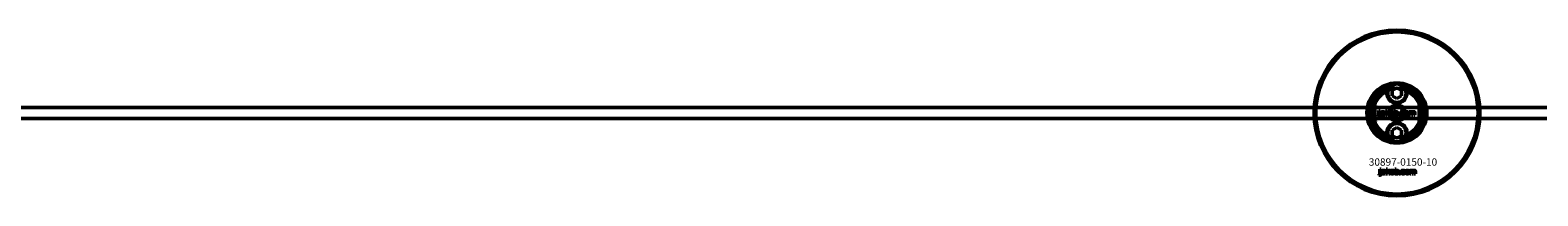
# Model space of a CAD drawing. Extents: x -8118 to 50111, y -11924 to 42159.
# Drawn here: x 12246 to 13064, y 18591 to 18681 of the extents above; entities that cross this region are included whole.
import ezdxf

# ---------------------------------------------------------------- set-up
doc = ezdxf.new("R2010")
doc.units = 0
for name, color, linetype, lineweight in [('Sichtbar (ISO)', 7, 'Continuous', 50), ('Sichtbar schmal (ISO)', 7, 'Continuous', 35), ('Symbol (ISO)', 7, 'Continuous', 25)]:
    doc.layers.add(name, color=color, linetype=linetype, lineweight=lineweight)
doc.styles.add('Notiztext (DIN)', font='isocpeur.ttf')

msp = doc.modelspace()

# ---------------------------------------------------------------- linework, layer by layer
at = {"layer": 'Sichtbar (ISO)'}
for p, q in [((12985, 18647.74), (12987.5, 18649.18)), ((12985, 18644.85), (12985, 18647.74)), ((12987.5, 18649.18), (12990, 18647.74)), ((12990, 18647.74), (12990, 18644.85)), ((12975.5, 18641.62), (12975.5, 18629.47)), ((12987.5, 18643.41), (12985, 18644.85)), ((12990, 18644.85), (12987.5, 18643.41)), ((12999.5, 18629.47), (12999.5, 18641.62)), ((17397.5, 18638.55), (11739.5, 18638.55)), ((17397.5, 18632.55), (11739.5, 18632.55)), ((12977.36, 18633.66), (12977.46, 18634.17)), ((12977.77, 18636.38), (12977.77, 18636.86)), ((12977.77, 18636.86), (12978.47, 18636.86)), ((12978.47, 18636.38), (12977.77, 18636.38)), ((12977.77, 18634.46), (12977.77, 18636.17)), ((12977.77, 18636.17), (12978.47, 18636.17)), ((12978.47, 18636.86), (12978.47, 18636.38)), ((12978.47, 18636.17), (12978.47, 18634.4)), ((12979.55, 18635.57), (12978.89, 18635.64)), ((12980.16, 18635.09), (12980.16, 18635.21)), ((12980.93, 18634.34), (12980.27, 18634.34)), ((12980.84, 18635.54), (12980.84, 18634.73)), ((12981.26, 18634.34), (12981.26, 18636.86)), ((12981.26, 18636.86), (12981.98, 18636.86)), ((12981.98, 18634.34), (12981.26, 18634.34)), ((12981.98, 18636.86), (12981.98, 18635.56)), ((12981.98, 18635.56), (12982.5, 18636.17)), ((12982.24, 18635.07), (12981.98, 18634.82)), ((12981.98, 18634.82), (12981.98, 18634.34)), ((12982.61, 18634.34), (12982.24, 18635.07)), ((12982.5, 18636.17), (12983.36, 18636.17)), ((12983.4, 18634.34), (12982.61, 18634.34)), ((12983.36, 18636.17), (12982.71, 18635.53)), ((12982.71, 18635.53), (12983.4, 18634.34)), ((12985.97, 18634.34), (12985.97, 18636.86)), ((12985.97, 18636.86), (12986.68, 18636.86)), ((12986.62, 18634.34), (12985.97, 18634.34)), ((12986.62, 18634.61), (12986.62, 18634.34)), ((12986.68, 18636.86), (12986.68, 18635.99)), ((12988.32, 18634.34), (12988.32, 18635.04)), ((12988.32, 18635.04), (12989.06, 18635.04)), ((12989.06, 18634.34), (12988.32, 18634.34)), ((12989.06, 18635.04), (12989.06, 18634.34)), ((12991.48, 18635.58), (12990.82, 18635.49)), ((12990.85, 18635.06), (12991.52, 18634.98)), ((12994.19, 18634.34), (12994.19, 18636.17)), ((12994.19, 18636.17), (12994.85, 18636.17)), ((12994.9, 18634.34), (12994.19, 18634.34)), ((12994.85, 18636.17), (12994.85, 18635.9)), ((12994.9, 18635.27), (12994.9, 18634.34)), ((12995.39, 18634.34), (12995.39, 18635.35)), ((12996.09, 18634.34), (12995.39, 18634.34)), ((12996.09, 18635.28), (12996.09, 18634.34)), ((12996.59, 18634.34), (12996.59, 18635.38)), ((12997.29, 18634.34), (12996.59, 18634.34)), ((12997.29, 18635.49), (12997.29, 18634.34)), ((12985, 18626.24), (12987.5, 18627.68)), ((12985, 18623.35), (12985, 18626.24)), ((12987.5, 18621.91), (12985, 18623.35)), ((12987.5, 18627.68), (12990, 18626.24)), ((12990, 18623.35), (12987.5, 18621.91)), ((12990, 18626.24), (12990, 18623.35)), ((12977.83, 18601.87), (12977.93, 18602.38)), ((12978.24, 18604.57), (12978.24, 18605.05)), ((12978.24, 18605.05), (12978.93, 18605.05)), ((12978.93, 18604.57), (12978.24, 18604.57)), ((12978.24, 18602.66), (12978.24, 18604.36)), ((12978.24, 18604.36), (12978.93, 18604.36)), ((12978.93, 18605.05), (12978.93, 18604.57)), ((12978.93, 18604.36), (12978.93, 18602.6)), ((12980.01, 18603.77), (12979.34, 18603.84)), ((12980.61, 18603.3), (12980.61, 18603.41)), ((12981.37, 18602.55), (12980.72, 18602.55)), ((12981.28, 18603.73), (12981.28, 18602.93)), ((12981.7, 18602.55), (12981.7, 18605.05)), ((12981.7, 18605.05), (12982.41, 18605.05)), ((12982.41, 18602.55), (12981.7, 18602.55)), ((12982.41, 18605.05), (12982.41, 18603.76)), ((12982.41, 18603.76), (12982.93, 18604.36)), ((12982.67, 18603.27), (12982.41, 18603.02)), ((12982.41, 18603.02), (12982.41, 18602.55)), ((12983.04, 18602.55), (12982.67, 18603.27)), ((12982.93, 18604.36), (12983.78, 18604.36)), ((12983.82, 18602.55), (12983.04, 18602.55)), ((12983.78, 18604.36), (12983.13, 18603.72)), ((12983.13, 18603.72), (12983.82, 18602.55)), ((12986.37, 18602.55), (12986.37, 18605.05)), ((12986.37, 18605.05), (12987.07, 18605.05)), ((12987.02, 18602.55), (12986.37, 18602.55)), ((12987.02, 18602.82), (12987.02, 18602.55)), ((12987.07, 18605.05), (12987.07, 18604.18)), ((12988.7, 18602.55), (12988.7, 18603.24)), ((12988.7, 18603.24), (12989.44, 18603.24)), ((12989.44, 18602.55), (12988.7, 18602.55)), ((12989.44, 18603.24), (12989.44, 18602.55)), ((12991.84, 18603.78), (12991.18, 18603.69)), ((12991.21, 18603.26), (12991.87, 18603.18)), ((12994.53, 18602.55), (12994.53, 18604.36)), ((12994.53, 18604.36), (12995.18, 18604.36)), ((12995.23, 18602.55), (12994.53, 18602.55)), ((12995.18, 18604.36), (12995.18, 18604.1)), ((12995.23, 18603.47), (12995.23, 18602.55)), ((12995.72, 18602.55), (12995.72, 18603.55)), ((12996.41, 18602.55), (12995.72, 18602.55)), ((12996.41, 18603.48), (12996.41, 18602.55)), ((12996.91, 18602.55), (12996.91, 18603.58)), ((12997.6, 18602.55), (12996.91, 18602.55)), ((12997.6, 18603.69), (12997.6, 18602.55))]:
    msp.add_line(p, q, dxfattribs=at)
for centre, radius in [((12987.5, 18635.55), 45), ((12987.5, 18635.55), 44), ((12987.5, 18646.3), 5), ((12987.5, 18635.55), 4.4), ((12987.5, 18635.55), 3.4), ((12987.5, 18624.8), 5)]:
    msp.add_circle(centre, radius, dxfattribs=at)
for centre, radius, start, end in [((12987.5, 18635.55), 16.28, 0, 180), ((12987.5, 18635.55), 15, 104.70535, 255.29465), ((12987.5, 18635.55), 13.45, 26.84984, 153.15016), ((12987.5, 18646.3), 5.25, 163.99871, 16.00129), ((12987.5, 18635.55), 15, 101.90573, 104.70535), ((12987.5, 18635.55), 15, 75.29465, 78.09427), ((12987.5, 18635.55), 15, 284.70535, 75.29465), ((12987.5, 18635.55), 13, 114.23876, 245.76124), ((12987.5, 18646.3), 5.45, 168.31328, 11.68672), ((12987.5, 18635.55), 13, 294.23876, 65.76124), ((12987.5, 18635.55), 16.28, 180, 0), ((12987.5, 18635.55), 13.45, 206.84984, 333.15016), ((12987.5, 18624.8), 5.45, 348.31328, 191.68672), ((12987.5, 18624.8), 5.25, 343.99871, 196.00129), ((12987.5, 18635.55), 15, 255.29465, 258.09427), ((12987.5, 18635.55), 15, 281.90573, 284.70535)]:
    msp.add_arc(centre, radius, start, end, dxfattribs=at)
for points, degree in [([(12982.17, 18647.4), (12982.26, 18647.52), (12982.36, 18647.63), (12982.46, 18647.75)], 3), ([(12992.55, 18647.75), (12992.65, 18647.63), (12992.75, 18647.52), (12992.84, 18647.4)], 3), ([(12977.86, 18633.6), (12977.66, 18633.6), (12977.36, 18633.66)], 2), ([(12977.46, 18634.17), (12977.55, 18634.15), (12977.59, 18634.15)], 2), ([(12977.59, 18634.15), (12977.68, 18634.15), (12977.77, 18634.28), (12977.77, 18634.46)], 2), ([(12978.47, 18634.4), (12978.47, 18634.06), (12978.37, 18633.78), (12978.11, 18633.6), (12977.86, 18633.6)], 2), ([(12978.83, 18634.82), (12978.83, 18635.03), (12978.95, 18635.17)], 2), ([(12979.49, 18634.3), (12979.17, 18634.3), (12978.83, 18634.6), (12978.83, 18634.82)], 2), ([(12978.89, 18635.64), (12978.92, 18635.82), (12979.06, 18636.02), (12979.2, 18636.1)], 2), ([(12978.95, 18635.17), (12979.07, 18635.3), (12979.4, 18635.36)], 2), ([(12979.2, 18636.1), (12979.29, 18636.15), (12979.63, 18636.21), (12979.83, 18636.21)], 2), ([(12979.4, 18635.36), (12979.79, 18635.44), (12980.03, 18635.51), (12980.16, 18635.56)], 2), ([(12979.93, 18634.37), (12979.74, 18634.3), (12979.49, 18634.3)], 2), ([(12979.59, 18635), (12979.53, 18634.95), (12979.53, 18634.87)], 2), ([(12979.53, 18634.87), (12979.53, 18634.79), (12979.64, 18634.69), (12979.76, 18634.69)], 2), ([(12979.66, 18635.74), (12979.6, 18635.69), (12979.55, 18635.57)], 2), ([(12979.86, 18635.11), (12979.64, 18635.06), (12979.59, 18635)], 2), ([(12979.92, 18635.79), (12979.75, 18635.79), (12979.66, 18635.74)], 2), ([(12979.76, 18634.69), (12979.87, 18634.69), (12980.07, 18634.8), (12980.16, 18634.96), (12980.16, 18635.09)], 2), ([(12979.83, 18636.21), (12980.14, 18636.21), (12980.52, 18636.14), (12980.65, 18636.03)], 2), ([(12980.16, 18635.21), (12980.02, 18635.16), (12979.86, 18635.11)], 2), ([(12980.16, 18635.56), (12980.16, 18635.69), (12980.05, 18635.79), (12979.92, 18635.79)], 2), ([(12980.2, 18634.56), (12980.06, 18634.43), (12979.93, 18634.37)], 2), ([(12980.27, 18634.34), (12980.23, 18634.41), (12980.21, 18634.48), (12980.2, 18634.56)], 2), ([(12980.65, 18636.03), (12980.74, 18635.95), (12980.84, 18635.66), (12980.84, 18635.54)], 2), ([(12980.84, 18634.73), (12980.84, 18634.6), (12980.87, 18634.45), (12980.93, 18634.34)], 2), ([(12983.53, 18635.25), (12983.53, 18635.67), (12984.09, 18636.21), (12984.57, 18636.21)], 2), ([(12983.86, 18634.52), (12983.53, 18634.8), (12983.53, 18635.25)], 2), ([(12984.58, 18634.3), (12984.13, 18634.3), (12983.86, 18634.52)], 2), ([(12984.58, 18635.73), (12984.43, 18635.73), (12984.23, 18635.49), (12984.23, 18635.25)], 2), ([(12984.23, 18635.25), (12984.23, 18635.01), (12984.43, 18634.77), (12984.58, 18634.77)], 2), ([(12984.57, 18636.21), (12985.12, 18636.21), (12985.4, 18635.89)], 2), ([(12984.92, 18635.26), (12984.92, 18635.49), (12984.73, 18635.73), (12984.58, 18635.73)], 2), ([(12984.58, 18634.77), (12984.73, 18634.77), (12984.92, 18635), (12984.92, 18635.26)], 2), ([(12985.63, 18635.26), (12985.63, 18634.84), (12985.07, 18634.3), (12984.58, 18634.3)], 2), ([(12985.4, 18635.89), (12985.63, 18635.63), (12985.63, 18635.26)], 2), ([(12986.87, 18634.38), (12986.76, 18634.44), (12986.62, 18634.61)], 2), ([(12986.99, 18635.68), (12986.85, 18635.68), (12986.67, 18635.47), (12986.67, 18635.26)], 2), ([(12986.67, 18635.26), (12986.67, 18635.02), (12986.85, 18634.81), (12986.98, 18634.81)], 2), ([(12986.68, 18635.99), (12986.78, 18636.1), (12987.05, 18636.21), (12987.21, 18636.21)], 2), ([(12987.21, 18634.3), (12987.03, 18634.3), (12986.87, 18634.38)], 2), ([(12986.98, 18634.81), (12987.11, 18634.81), (12987.28, 18635.02), (12987.28, 18635.26)], 2), ([(12987.28, 18635.26), (12987.28, 18635.48), (12987.11, 18635.68), (12986.99, 18635.68)], 2), ([(12987.21, 18636.21), (12987.54, 18636.21), (12987.98, 18635.73), (12987.98, 18635.28)], 2), ([(12987.98, 18635.28), (12987.98, 18634.98), (12987.78, 18634.52), (12987.43, 18634.3), (12987.21, 18634.3)], 2), ([(12989.4, 18635.25), (12989.4, 18635.53), (12989.5, 18635.72)], 2), ([(12990.52, 18634.3), (12990.23, 18634.3), (12989.84, 18634.41), (12989.56, 18634.65), (12989.4, 18634.98), (12989.4, 18635.25)], 2), ([(12989.5, 18635.72), (12989.57, 18635.85), (12989.82, 18636.07), (12989.94, 18636.12)], 2), ([(12989.94, 18636.12), (12990.15, 18636.21), (12990.47, 18636.21)], 2), ([(12990.49, 18635.73), (12990.32, 18635.73), (12990.1, 18635.48), (12990.1, 18635.23)], 2), ([(12990.1, 18635.23), (12990.1, 18635), (12990.31, 18634.77), (12990.48, 18634.77)], 2), ([(12990.47, 18636.21), (12990.92, 18636.21), (12991.39, 18635.89), (12991.48, 18635.58)], 2), ([(12990.48, 18634.77), (12990.62, 18634.77), (12990.81, 18634.91), (12990.85, 18635.06)], 2), ([(12990.82, 18635.49), (12990.79, 18635.61), (12990.63, 18635.73), (12990.49, 18635.73)], 2), ([(12991.52, 18634.98), (12991.46, 18634.77), (12991.21, 18634.47), (12990.82, 18634.3), (12990.52, 18634.3)], 2), ([(12991.75, 18635.25), (12991.75, 18635.67), (12992.32, 18636.21), (12992.8, 18636.21)], 2), ([(12992.09, 18634.52), (12991.75, 18634.8), (12991.75, 18635.25)], 2), ([(12992.8, 18634.3), (12992.36, 18634.3), (12992.09, 18634.52)], 2), ([(12992.81, 18635.73), (12992.65, 18635.73), (12992.46, 18635.49), (12992.46, 18635.25)], 2), ([(12992.46, 18635.25), (12992.46, 18635.01), (12992.65, 18634.77), (12992.8, 18634.77)], 2), ([(12992.8, 18636.21), (12993.35, 18636.21), (12993.62, 18635.89)], 2), ([(12992.8, 18634.77), (12992.95, 18634.77), (12993.15, 18635), (12993.15, 18635.26)], 2), ([(12993.85, 18635.26), (12993.85, 18634.84), (12993.29, 18634.3), (12992.8, 18634.3)], 2), ([(12993.15, 18635.26), (12993.15, 18635.49), (12992.95, 18635.73), (12992.81, 18635.73)], 2), ([(12993.62, 18635.89), (12993.85, 18635.63), (12993.85, 18635.26)], 2), ([(12994.85, 18635.9), (12994.99, 18636.07), (12995.28, 18636.21), (12995.48, 18636.21)], 2), ([(12995.17, 18635.66), (12995.05, 18635.66), (12994.9, 18635.48), (12994.9, 18635.27)], 2), ([(12995.38, 18635.51), (12995.36, 18635.58), (12995.25, 18635.66), (12995.17, 18635.66)], 2), ([(12995.39, 18635.35), (12995.39, 18635.47), (12995.38, 18635.51)], 2), ([(12995.48, 18636.21), (12995.7, 18636.21), (12995.95, 18636.05), (12996.03, 18635.9)], 2), ([(12996.03, 18635.9), (12996.2, 18636.08), (12996.47, 18636.21), (12996.67, 18636.21)], 2), ([(12996.37, 18635.66), (12996.24, 18635.66), (12996.09, 18635.48), (12996.09, 18635.28)], 2), ([(12996.54, 18635.57), (12996.47, 18635.66), (12996.37, 18635.66)], 2), ([(12996.59, 18635.38), (12996.59, 18635.5), (12996.54, 18635.57)], 2), ([(12996.67, 18636.21), (12996.96, 18636.21), (12997.29, 18635.86), (12997.29, 18635.49)], 2), ([(12982.46, 18623.35), (12982.36, 18623.46), (12982.26, 18623.58), (12982.17, 18623.69)], 3), ([(12992.84, 18623.69), (12992.75, 18623.58), (12992.65, 18623.46), (12992.55, 18623.35)], 3), ([(12978.33, 18601.81), (12978.13, 18601.81), (12977.83, 18601.87)], 2), ([(12977.93, 18602.38), (12978.02, 18602.36), (12978.05, 18602.36)], 2), ([(12978.05, 18602.36), (12978.14, 18602.36), (12978.24, 18602.48), (12978.24, 18602.66)], 2), ([(12978.93, 18602.6), (12978.93, 18602.27), (12978.83, 18601.99), (12978.57, 18601.81), (12978.33, 18601.81)], 2), ([(12979.29, 18603.03), (12979.29, 18603.23), (12979.41, 18603.37)], 2), ([(12979.95, 18602.51), (12979.62, 18602.51), (12979.29, 18602.81), (12979.29, 18603.03)], 2), ([(12979.34, 18603.84), (12979.38, 18604.02), (12979.52, 18604.22), (12979.65, 18604.29)], 2), ([(12979.41, 18603.37), (12979.53, 18603.5), (12979.85, 18603.56)], 2), ([(12979.65, 18604.29), (12979.75, 18604.34), (12980.08, 18604.4), (12980.28, 18604.4)], 2), ([(12979.85, 18603.56), (12980.24, 18603.64), (12980.48, 18603.71), (12980.61, 18603.76)], 2), ([(12980.37, 18602.58), (12980.19, 18602.51), (12979.95, 18602.51)], 2), ([(12980.04, 18603.2), (12979.98, 18603.15), (12979.98, 18603.08)], 2), ([(12979.98, 18603.08), (12979.98, 18603), (12980.1, 18602.89), (12980.21, 18602.89)], 2), ([(12980.11, 18603.93), (12980.05, 18603.89), (12980.01, 18603.77)], 2), ([(12980.31, 18603.32), (12980.1, 18603.26), (12980.04, 18603.2)], 2), ([(12980.37, 18603.99), (12980.2, 18603.99), (12980.11, 18603.93)], 2), ([(12980.21, 18602.89), (12980.32, 18602.89), (12980.52, 18603.01), (12980.61, 18603.17), (12980.61, 18603.3)], 2), ([(12980.28, 18604.4), (12980.59, 18604.4), (12980.97, 18604.33), (12981.09, 18604.22)], 2), ([(12980.61, 18603.41), (12980.46, 18603.36), (12980.31, 18603.32)], 2), ([(12980.61, 18603.76), (12980.61, 18603.88), (12980.5, 18603.99), (12980.37, 18603.99)], 2), ([(12980.64, 18602.77), (12980.51, 18602.64), (12980.37, 18602.58)], 2), ([(12980.72, 18602.55), (12980.68, 18602.62), (12980.66, 18602.69), (12980.64, 18602.77)], 2), ([(12981.09, 18604.22), (12981.18, 18604.14), (12981.28, 18603.86), (12981.28, 18603.73)], 2), ([(12981.28, 18602.93), (12981.28, 18602.81), (12981.32, 18602.66), (12981.37, 18602.55)], 2), ([(12983.95, 18603.45), (12983.95, 18603.86), (12984.51, 18604.4), (12984.98, 18604.4)], 2), ([(12984.28, 18602.73), (12983.95, 18603), (12983.95, 18603.45)], 2), ([(12984.99, 18602.51), (12984.55, 18602.51), (12984.28, 18602.73)], 2), ([(12984.99, 18603.92), (12984.84, 18603.92), (12984.65, 18603.69), (12984.65, 18603.45)], 2), ([(12984.65, 18603.45), (12984.65, 18603.21), (12984.84, 18602.98), (12984.99, 18602.98)], 2), ([(12984.98, 18604.4), (12985.53, 18604.4), (12985.81, 18604.09)], 2), ([(12985.33, 18603.46), (12985.33, 18603.69), (12985.14, 18603.92), (12984.99, 18603.92)], 2), ([(12984.99, 18602.98), (12985.14, 18602.98), (12985.33, 18603.2), (12985.33, 18603.46)], 2), ([(12986.03, 18603.46), (12986.03, 18603.04), (12985.48, 18602.51), (12984.99, 18602.51)], 2), ([(12985.81, 18604.09), (12986.03, 18603.83), (12986.03, 18603.46)], 2), ([(12987.27, 18602.59), (12987.15, 18602.65), (12987.02, 18602.82)], 2), ([(12987.07, 18604.18), (12987.17, 18604.29), (12987.44, 18604.4), (12987.6, 18604.4)], 2), ([(12987.39, 18603.88), (12987.24, 18603.88), (12987.07, 18603.67), (12987.07, 18603.46)], 2), ([(12987.07, 18603.46), (12987.07, 18603.22), (12987.24, 18603.01), (12987.37, 18603.01)], 2), ([(12987.6, 18602.51), (12987.42, 18602.51), (12987.27, 18602.59)], 2), ([(12987.37, 18603.01), (12987.5, 18603.01), (12987.67, 18603.22), (12987.67, 18603.46)], 2), ([(12987.67, 18603.46), (12987.67, 18603.68), (12987.5, 18603.88), (12987.39, 18603.88)], 2), ([(12987.6, 18604.4), (12987.93, 18604.4), (12988.36, 18603.92), (12988.36, 18603.48)], 2), ([(12988.36, 18603.48), (12988.36, 18603.18), (12988.17, 18602.73), (12987.82, 18602.51), (12987.6, 18602.51)], 2), ([(12989.78, 18603.45), (12989.78, 18603.72), (12989.87, 18603.91)], 2), ([(12990.88, 18602.51), (12990.6, 18602.51), (12990.21, 18602.62), (12989.93, 18602.86), (12989.78, 18603.18), (12989.78, 18603.45)], 2), ([(12989.87, 18603.91), (12989.94, 18604.05), (12990.19, 18604.26), (12990.31, 18604.32)], 2), ([(12990.31, 18604.32), (12990.52, 18604.4), (12990.83, 18604.4)], 2), ([(12990.85, 18603.92), (12990.68, 18603.92), (12990.47, 18603.68), (12990.47, 18603.43)], 2), ([(12990.47, 18603.43), (12990.47, 18603.2), (12990.68, 18602.97), (12990.84, 18602.97)], 2), ([(12990.83, 18604.4), (12991.28, 18604.4), (12991.74, 18604.08), (12991.84, 18603.78)], 2), ([(12990.84, 18602.97), (12990.98, 18602.97), (12991.17, 18603.11), (12991.21, 18603.26)], 2), ([(12991.18, 18603.69), (12991.15, 18603.81), (12990.99, 18603.92), (12990.85, 18603.92)], 2), ([(12991.87, 18603.18), (12991.82, 18602.98), (12991.57, 18602.68), (12991.18, 18602.51), (12990.88, 18602.51)], 2), ([(12992.11, 18603.45), (12992.11, 18603.86), (12992.67, 18604.4), (12993.14, 18604.4)], 2), ([(12992.44, 18602.73), (12992.11, 18603), (12992.11, 18603.45)], 2), ([(12993.15, 18602.51), (12992.71, 18602.51), (12992.44, 18602.73)], 2), ([(12993.15, 18603.92), (12993, 18603.92), (12992.8, 18603.69), (12992.8, 18603.45)], 2), ([(12992.8, 18603.45), (12992.8, 18603.21), (12993, 18602.98), (12993.15, 18602.98)], 2), ([(12993.14, 18604.4), (12993.69, 18604.4), (12993.96, 18604.09)], 2), ([(12993.49, 18603.46), (12993.49, 18603.69), (12993.3, 18603.92), (12993.15, 18603.92)], 2), ([(12993.15, 18602.98), (12993.3, 18602.98), (12993.49, 18603.2), (12993.49, 18603.46)], 2), ([(12994.19, 18603.46), (12994.19, 18603.04), (12993.63, 18602.51), (12993.15, 18602.51)], 2), ([(12993.96, 18604.09), (12994.19, 18603.83), (12994.19, 18603.46)], 2), ([(12995.18, 18604.1), (12995.32, 18604.26), (12995.6, 18604.4), (12995.81, 18604.4)], 2), ([(12995.5, 18603.86), (12995.38, 18603.86), (12995.23, 18603.68), (12995.23, 18603.47)], 2), ([(12995.7, 18603.71), (12995.68, 18603.78), (12995.57, 18603.86), (12995.5, 18603.86)], 2), ([(12995.72, 18603.55), (12995.72, 18603.66), (12995.7, 18603.71)], 2), ([(12995.81, 18604.4), (12996.02, 18604.4), (12996.27, 18604.25), (12996.35, 18604.1)], 2), ([(12996.35, 18604.1), (12996.52, 18604.27), (12996.79, 18604.4), (12996.98, 18604.4)], 2), ([(12996.69, 18603.86), (12996.56, 18603.86), (12996.41, 18603.68), (12996.41, 18603.48)], 2), ([(12996.86, 18603.76), (12996.79, 18603.86), (12996.69, 18603.86)], 2), ([(12996.91, 18603.58), (12996.91, 18603.7), (12996.86, 18603.76)], 2), ([(12996.98, 18604.4), (12997.28, 18604.4), (12997.6, 18604.05), (12997.6, 18603.69)], 2)]:
    msp.add_open_spline(points, degree=degree, dxfattribs=at)
for points, knots in [([(12983.75, 18649.97), (12983.43, 18649.64), (12983.17, 18649.29), (12982.75, 18648.57), (12982.58, 18648.16), (12982.46, 18647.75)], [1.6690166, 1.6690166, 1.6690166, 1.6690166, 1.8094709, 1.8094709, 1.9691026, 1.9691026, 1.9691026, 1.9691026]), ([(12992.55, 18647.75), (12992.43, 18648.16), (12992.26, 18648.57), (12991.84, 18649.29), (12991.57, 18649.64), (12991.26, 18649.97)], [0.5395763, 0.5395763, 0.5395763, 0.5395763, 0.699208, 0.699208, 0.8396624, 0.8396624, 0.8396624, 0.8396624]), ([(12974.05, 18635.55), (12974.05, 18636.52), (12974.17, 18637.57), (12974.51, 18639.04), (12974.64, 18639.51), (12974.95, 18640.39), (12975.11, 18640.79), (12975.33, 18641.27), (12975.39, 18641.4), (12975.46, 18641.53), (12975.47, 18641.56), (12975.5, 18641.61), (12975.5, 18641.62), (12975.5, 18641.62)], [0, 0, 0, 0, 0.2923107, 0.2923107, 0.438466, 0.438466, 0.5846213, 0.5846213, 0.6385468, 0.6385468, 0.6655096, 0.6655096, 0.6924724, 0.6924724, 0.6924724, 0.6924724]), ([(12999.5, 18641.62), (12999.5, 18641.62), (12999.51, 18641.61), (12999.53, 18641.56), (12999.55, 18641.53), (12999.62, 18641.4), (12999.68, 18641.27), (12999.89, 18640.79), (13000.06, 18640.39), (13000.37, 18639.51), (13000.5, 18639.04), (13000.84, 18637.57), (13000.95, 18636.52), (13000.95, 18635.55)], [-0.6924724, -0.6924724, -0.6924724, -0.6924724, -0.6655096, -0.6655096, -0.6385468, -0.6385468, -0.5846213, -0.5846213, -0.438466, -0.438466, -0.2923107, -0.2923107, 0, 0, 0, 0]), ([(12975.5, 18629.47), (12975.5, 18629.47), (12975.5, 18629.49), (12975.47, 18629.53), (12975.46, 18629.57), (12975.39, 18629.7), (12975.33, 18629.82), (12975.11, 18630.3), (12974.95, 18630.71), (12974.64, 18631.58), (12974.51, 18632.05), (12974.17, 18633.52), (12974.05, 18634.57), (12974.05, 18635.55)], [-0.6924724, -0.6924724, -0.6924724, -0.6924724, -0.6655096, -0.6655096, -0.6385468, -0.6385468, -0.5846213, -0.5846213, -0.438466, -0.438466, -0.2923107, -0.2923107, 0, 0, 0, 0]), ([(13000.95, 18635.55), (13000.95, 18634.57), (13000.84, 18633.52), (13000.5, 18632.05), (13000.37, 18631.58), (13000.06, 18630.71), (12999.89, 18630.3), (12999.68, 18629.82), (12999.62, 18629.7), (12999.55, 18629.57), (12999.53, 18629.53), (12999.51, 18629.49), (12999.5, 18629.47), (12999.5, 18629.47)], [0, 0, 0, 0, 0.2923107, 0.2923107, 0.438466, 0.438466, 0.5846213, 0.5846213, 0.6385468, 0.6385468, 0.6655096, 0.6655096, 0.6924724, 0.6924724, 0.6924724, 0.6924724]), ([(12982.46, 18623.35), (12982.58, 18622.93), (12982.75, 18622.53), (12983.17, 18621.8), (12983.43, 18621.45), (12983.75, 18621.13)], [0.5395763, 0.5395763, 0.5395763, 0.5395763, 0.699208, 0.699208, 0.8396624, 0.8396624, 0.8396624, 0.8396624]), ([(12991.26, 18621.13), (12991.57, 18621.45), (12991.84, 18621.8), (12992.26, 18622.53), (12992.43, 18622.93), (12992.55, 18623.35)], [1.6690166, 1.6690166, 1.6690166, 1.6690166, 1.8094709, 1.8094709, 1.9691026, 1.9691026, 1.9691026, 1.9691026])]:
    msp.add_open_spline(points, degree=3, knots=knots, dxfattribs=at)
for points, weights in [([(12983.75, 18649.97), (12983.72, 18650.01), (12983.7, 18650.06)], [1.00873523064, 1.00884671825, 1.00894590834]), ([(12991.31, 18650.06), (12991.29, 18650.01), (12991.26, 18649.97)], [1.00894590834, 1.00884671825, 1.00873523064]), ([(12983.7, 18621.04), (12983.72, 18621.08), (12983.75, 18621.13)], [1.00894590834, 1.00884671825, 1.00873523064]), ([(12991.26, 18621.13), (12991.29, 18621.08), (12991.31, 18621.04)], [1.00873523064, 1.00884671825, 1.00894590834])]:
    msp.add_rational_spline(points, weights, degree=2, dxfattribs=at)
at = {"layer": 'Sichtbar schmal (ISO)'}
msp.add_arc((12987.5, 18635.55), 4.08, 350, 260, dxfattribs=at)

# ---------------------------------------------------------------- texts
at = {"layer": 'Symbol (ISO)', "insert": (12977.04, 18639.73), "char_height": 1, "width": 9.0928, "attachment_point": 1, "rotation": 270, "style": 'Notiztext (DIN)'}
msp.add_mtext('\\fISOCPEUR|b0|i0;\\H1.0000;30920-0600-30', dxfattribs=at)
at = {"layer": 'Symbol (ISO)', "insert": (12972.24, 18610.92), "char_height": 4, "width": 34.7755, "attachment_point": 1, "style": 'Notiztext (DIN)'}
msp.add_mtext('\\fISOCPEUR|b0|i0;\\H4.0000;30897-0150-10', dxfattribs=at)

doc.saveas('drawing.dxf')
